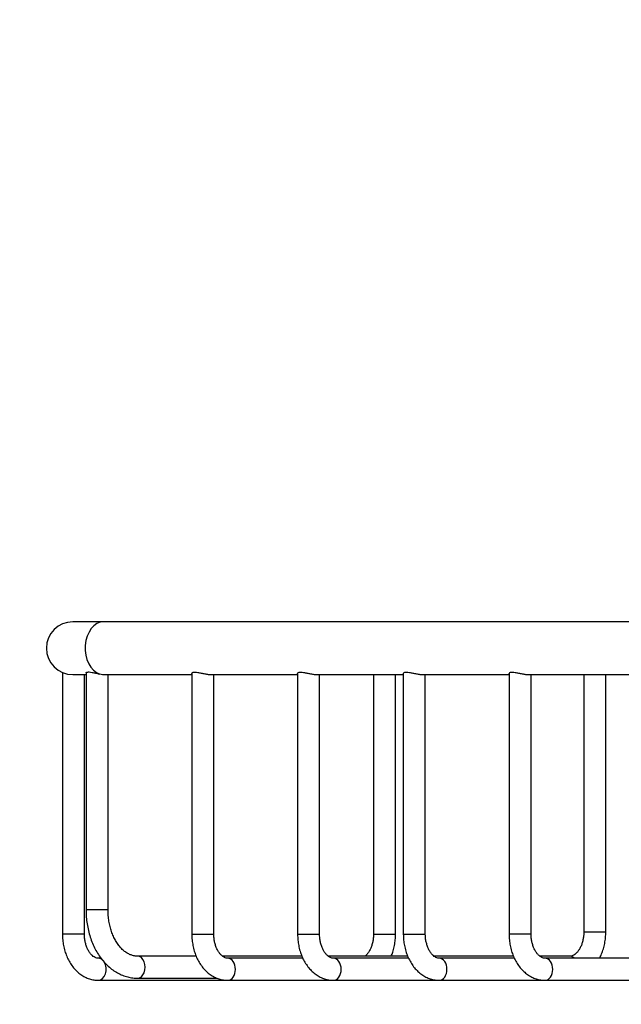
# Model space of a CAD drawing. Units: millimetres. Extents: x 0 to 820, y 0 to 1164.
# Drawn here: x 276 to 345, y 686 to 798 of the extents above; entities that cross this region are included whole.
import ezdxf
from ezdxf import colors
from ezdxf.entities.mleader import LeaderData, LeaderLine
from ezdxf.math import Vec2, Vec3

# ---------------------------------------------------------------- set-up
doc = ezdxf.new("R2010")
doc.units = ezdxf.units.MM
doc.layers.add('DV1_Défaut', color=7, linetype='Continuous')
doc.layers.add('Défaut', color=7, linetype='Continuous')

# ---------------------------------------------------------------- blocks, each defined once
blk = doc.blocks.new('_DOT')
at = {"color": 0}
blk.add_line((0, 0), (-1, 0), dxfattribs=at)
at = {"color": 0, "const_width": 0.333}
blk.add_lwpolyline([(-0.1665, 0, 1), (0.1665, 0, 1)], format="xyb", close=True, dxfattribs=at)
blk = doc.blocks.new('SE')
at = {"layer": 'DV1_Défaut', "color": 7, "linetype": 'Continuous'}
for p, q in [((285.76, 729.19), (282.24, 729.19)), ((419.28, 729.19), (285.76, 729.19)), ((281.06, 723.43), (281.06, 693.69)), ((282.24, 723.19), (283.74, 723.19)), ((283.56, 693.69), (283.56, 723.19)), ((283.74, 723.37), (283.74, 696.43)), ((285.88, 723.19), (295.76, 723.19)), ((286.24, 696.43), (286.24, 723.19)), ((295.76, 723.33), (295.76, 693.69)), ((297.9, 723.19), (307.78, 723.19)), ((298.26, 693.69), (298.26, 723.19)), ((307.78, 723.33), (307.78, 693.69)), ((309.92, 723.19), (319.8, 723.19)), ((310.28, 693.69), (310.28, 723.19)), ((316.42, 723.19), (316.42, 693.69)), ((318.92, 693.69), (318.92, 723.19)), ((319.8, 723.33), (319.8, 693.69)), ((321.94, 723.19), (331.82, 723.19)), ((322.3, 693.69), (322.3, 723.19)), ((331.82, 723.33), (331.82, 693.69)), ((333.96, 723.19), (345.97, 723.19)), ((334.32, 693.69), (334.32, 723.19)), ((340.31, 723.19), (340.31, 693.93)), ((342.81, 693.93), (342.81, 723.19)), ((286.24, 696.43), (283.74, 696.43)), ((283.56, 693.69), (281.06, 693.69)), ((295.76, 693.69), (298.26, 693.69)), ((307.78, 693.69), (310.28, 693.69)), ((316.42, 693.69), (318.92, 693.69)), ((319.8, 693.69), (322.3, 693.69)), ((334.32, 693.69), (331.82, 693.69)), ((340.31, 693.93), (342.81, 693.93)), ((285.45, 690.94), (285.14, 690.94)), ((296.26, 691.18), (289.59, 691.18)), ((308.28, 691.18), (299.25, 691.18)), ((308.38, 690.94), (299.84, 690.94)), ((320.3, 691.18), (311.27, 691.18)), ((320.4, 690.94), (311.86, 690.94)), ((332.32, 691.18), (323.29, 691.18)), ((332.42, 690.94), (323.88, 690.94)), ((338.73, 691.18), (335.31, 691.18)), ((346.56, 690.94), (335.9, 690.94)), ((285.14, 688.44), (299.84, 688.44)), ((289.59, 688.68), (298.65, 688.68)), ((299.84, 688.44), (311.86, 688.44)), ((311.86, 688.44), (323.88, 688.44)), ((323.88, 688.44), (335.9, 688.44)), ((335.9, 688.44), (350.05, 688.44))]:
    blk.add_line(p, q, dxfattribs=at)
blk.add_arc((282.24, 726.19), 3, 90, 270, dxfattribs=at)
for centre, major_axis, start_param, end_param in [((285.76, 726.19), (0, -3), 3.141593, 6.074002), ((285.14, 689.69), (0, 1.25), 5.620224, 6.283185), ((289.59, 689.93), (0, 1.25), 3.140989, 6.283185), ((299.84, 689.69), (0, 1.25), 3.141593, 6.271942), ((311.86, 689.69), (0, 1.25), 3.141593, 6.271942), ((323.88, 689.69), (0, 1.25), 3.141593, 6.271942), ((335.9, 689.69), (0, 1.25), 3.141593, 6.271942), ((338.73, 689.93), (0, 1.25), 5.661952, 6.283185), ((285.14, 689.69), (0, 1.25), 3.14086, 5.425293)]:
    blk.add_ellipse(centre, major_axis=major_axis, ratio=0.707107, start_param=start_param, end_param=end_param, dxfattribs=at)
for points, knots in [([(283.74, 723.38), (283.74, 723.4), (283.75, 723.41), (283.77, 723.43), (283.8, 723.46), (283.86, 723.48), (283.93, 723.48), (283.98, 723.49), (284.04, 723.49), (284.11, 723.49), (284.2, 723.48), (284.32, 723.47), (284.44, 723.44), (284.56, 723.42), (284.69, 723.39), (284.82, 723.37), (284.96, 723.33), (285.1, 723.3), (285.24, 723.27), (285.26, 723.27), (285.29, 723.26), (285.32, 723.26)], [0, 0, 0, 0, 0.116858, 0.116858, 0.116858, 0.305403, 0.305403, 0.305403, 0.426668, 0.426668, 0.426668, 0.602815, 0.602815, 0.602815, 0.778299, 0.778299, 0.778299, 0.963398, 0.963398, 0.963398, 1, 1, 1, 1]), ([(285.32, 723.26), (285.42, 723.24), (285.52, 723.22), (285.71, 723.2), (285.8, 723.19), (285.88, 723.19)], [0, 0, 0, 0, 0.5000789, 0.5000789, 1, 1, 1, 1]), ([(295.76, 723.33), (295.76, 723.34), (295.77, 723.36), (295.78, 723.37), (295.81, 723.4), (295.86, 723.43), (295.93, 723.45), (295.99, 723.46), (296.05, 723.47), (296.13, 723.47)], [0, 0, 0, 0, 0.233293, 0.233293, 0.233293, 0.677722, 0.677722, 0.677722, 1, 1, 1, 1]), ([(296.13, 723.47), (296.22, 723.47), (296.33, 723.46), (296.45, 723.44), (296.57, 723.42), (296.7, 723.39), (296.82, 723.37), (296.96, 723.34), (297.1, 723.31), (297.24, 723.28), (297.38, 723.25), (297.52, 723.23), (297.64, 723.21), (297.73, 723.2), (297.82, 723.19), (297.9, 723.19)], [0, 0, 0, 0, 0.201939, 0.201939, 0.201939, 0.403095, 0.403095, 0.403095, 0.615748, 0.615748, 0.615748, 0.837981, 0.837981, 0.837981, 1, 1, 1, 1]), ([(307.78, 723.33), (307.78, 723.34), (307.79, 723.36), (307.8, 723.37), (307.83, 723.4), (307.88, 723.43), (307.95, 723.45), (308.01, 723.46), (308.07, 723.47), (308.15, 723.47)], [0, 0, 0, 0, 0.233293, 0.233293, 0.233293, 0.677722, 0.677722, 0.677722, 1, 1, 1, 1]), ([(308.15, 723.47), (308.24, 723.47), (308.35, 723.46), (308.47, 723.44), (308.59, 723.42), (308.72, 723.39), (308.85, 723.37), (308.98, 723.34), (309.12, 723.31), (309.26, 723.28), (309.4, 723.25), (309.54, 723.23), (309.66, 723.21), (309.75, 723.2), (309.84, 723.19), (309.92, 723.19)], [0, 0, 0, 0, 0.201939, 0.201939, 0.201939, 0.403095, 0.403095, 0.403095, 0.615748, 0.615748, 0.615748, 0.837981, 0.837981, 0.837981, 1, 1, 1, 1]), ([(319.8, 723.33), (319.8, 723.34), (319.81, 723.36), (319.82, 723.37), (319.85, 723.4), (319.9, 723.43), (319.98, 723.45), (320.03, 723.46), (320.09, 723.47), (320.17, 723.47)], [0, 0, 0, 0, 0.233293, 0.233293, 0.233293, 0.677722, 0.677722, 0.677722, 1, 1, 1, 1]), ([(320.17, 723.47), (320.26, 723.47), (320.38, 723.46), (320.49, 723.44), (320.61, 723.42), (320.74, 723.39), (320.87, 723.37), (321, 723.34), (321.14, 723.31), (321.28, 723.28), (321.42, 723.25), (321.56, 723.23), (321.68, 723.21), (321.78, 723.2), (321.86, 723.19), (321.94, 723.19)], [0, 0, 0, 0, 0.201939, 0.201939, 0.201939, 0.403095, 0.403095, 0.403095, 0.615748, 0.615748, 0.615748, 0.837981, 0.837981, 0.837981, 1, 1, 1, 1]), ([(331.82, 723.33), (331.82, 723.34), (331.83, 723.36), (331.85, 723.37), (331.87, 723.4), (331.92, 723.43), (332, 723.45), (332.05, 723.46), (332.12, 723.47), (332.19, 723.47)], [0, 0, 0, 0, 0.233293, 0.233293, 0.233293, 0.677722, 0.677722, 0.677722, 1, 1, 1, 1]), ([(332.19, 723.47), (332.29, 723.47), (332.4, 723.46), (332.51, 723.44), (332.63, 723.42), (332.76, 723.39), (332.89, 723.37), (333.02, 723.34), (333.16, 723.31), (333.3, 723.28), (333.44, 723.25), (333.58, 723.23), (333.7, 723.21), (333.8, 723.2), (333.88, 723.19), (333.96, 723.19)], [0, 0, 0, 0, 0.201939, 0.201939, 0.201939, 0.403095, 0.403095, 0.403095, 0.615748, 0.615748, 0.615748, 0.837981, 0.837981, 0.837981, 1, 1, 1, 1]), ([(283.74, 696.43), (283.74, 696.27), (283.75, 695.9), (283.8, 695.22), (283.92, 694.46), (284.1, 693.71), (284.33, 692.99), (284.62, 692.3), (284.95, 691.65), (285.34, 691.05), (285.78, 690.51), (286.26, 690.02), (286.78, 689.6), (287.32, 689.26), (287.89, 688.99), (288.47, 688.8), (289.05, 688.7), (289.4, 688.68), (289.59, 688.68)], [0, 0, 0, 0, 0.035608, 0.101131, 0.166733, 0.232421, 0.298216, 0.364122, 0.430122, 0.496144, 0.562072, 0.627745, 0.692968, 0.757543, 0.821323, 0.884257, 0.946417, 1, 1, 1, 1]), ([(289.59, 691.18), (289.53, 691.18), (289.36, 691.18), (289.05, 691.24), (288.68, 691.38), (288.31, 691.58), (287.95, 691.86), (287.62, 692.2), (287.31, 692.61), (287.03, 693.06), (286.79, 693.57), (286.59, 694.12), (286.43, 694.7), (286.31, 695.31), (286.25, 695.9), (286.24, 696.25), (286.24, 696.43)], [0, 0, 0, 0, 0.035818, 0.122505, 0.198197, 0.278605, 0.355717, 0.430685, 0.504497, 0.577771, 0.650863, 0.723929, 0.797059, 0.87029, 0.943608, 1, 1, 1, 1]), ([(281.06, 693.69), (281.06, 693.56), (281.07, 693.25), (281.12, 692.69), (281.25, 692.07), (281.43, 691.46), (281.67, 690.89), (281.96, 690.35), (282.31, 689.86), (282.71, 689.44), (283.15, 689.08), (283.62, 688.8), (284.11, 688.59), (284.63, 688.47), (284.95, 688.45), (285.14, 688.44)], [0, 0, 0, 0, 0.044622, 0.125152, 0.205897, 0.286887, 0.368153, 0.449646, 0.53113, 0.612252, 0.692544, 0.771546, 0.848978, 0.924838, 1, 1, 1, 1]), ([(285.14, 690.94), (285.11, 690.94), (285.03, 690.95), (284.87, 690.98), (284.67, 691.08), (284.46, 691.23), (284.25, 691.45), (284.05, 691.74), (283.87, 692.08), (283.73, 692.47), (283.63, 692.89), (283.57, 693.31), (283.56, 693.56), (283.56, 693.69)], [0, 0, 0, 0, 0.046112, 0.158921, 0.258043, 0.350977, 0.449798, 0.545561, 0.640389, 0.735158, 0.830196, 0.92559, 1, 1, 1, 1]), ([(295.76, 693.69), (295.76, 693.56), (295.77, 693.25), (295.83, 692.69), (295.95, 692.07), (296.13, 691.46), (296.37, 690.89), (296.67, 690.35), (297.02, 689.86), (297.41, 689.44), (297.85, 689.08), (298.33, 688.8), (298.82, 688.59), (299.33, 688.47), (299.65, 688.45), (299.84, 688.44)], [0, 0, 0, 0, 0.044622, 0.125152, 0.205897, 0.286887, 0.368153, 0.449646, 0.53113, 0.612252, 0.692544, 0.771546, 0.848978, 0.924838, 1, 1, 1, 1]), ([(299.84, 690.94), (299.81, 690.94), (299.73, 690.95), (299.57, 690.98), (299.38, 691.08), (299.17, 691.23), (298.96, 691.45), (298.75, 691.74), (298.58, 692.08), (298.43, 692.47), (298.33, 692.89), (298.27, 693.31), (298.27, 693.56), (298.26, 693.69)], [0, 0, 0, 0, 0.046112, 0.158921, 0.258043, 0.350977, 0.449798, 0.545561, 0.640389, 0.735158, 0.830196, 0.92559, 1, 1, 1, 1]), ([(307.78, 693.69), (307.79, 693.56), (307.79, 693.25), (307.85, 692.69), (307.97, 692.07), (308.15, 691.46), (308.39, 690.89), (308.69, 690.35), (309.04, 689.86), (309.44, 689.44), (309.87, 689.08), (310.35, 688.8), (310.84, 688.59), (311.36, 688.47), (311.67, 688.45), (311.86, 688.44)], [0, 0, 0, 0, 0.044622, 0.125152, 0.205897, 0.286887, 0.368153, 0.449646, 0.53113, 0.612252, 0.692544, 0.771546, 0.848978, 0.924838, 1, 1, 1, 1]), ([(311.86, 690.94), (311.83, 690.94), (311.75, 690.95), (311.6, 690.98), (311.4, 691.08), (311.19, 691.23), (310.98, 691.45), (310.77, 691.74), (310.6, 692.08), (310.45, 692.47), (310.35, 692.89), (310.29, 693.31), (310.29, 693.56), (310.28, 693.69)], [0, 0, 0, 0, 0.046112, 0.158921, 0.258043, 0.350977, 0.449798, 0.545561, 0.640389, 0.735158, 0.830196, 0.92559, 1, 1, 1, 1]), ([(316.42, 693.69), (316.41, 693.61), (316.41, 693.4), (316.37, 693.01), (316.28, 692.58), (316.14, 692.18), (315.98, 691.83), (315.79, 691.53), (315.6, 691.32), (315.48, 691.21), (315.43, 691.17)], [0, 0, 0, 0, 0.069301, 0.208506, 0.347307, 0.485284, 0.622313, 0.75859, 0.894789, 1, 1, 1, 1]), ([(318.42, 691.17), (318.49, 691.33), (318.62, 691.68), (318.77, 692.25), (318.88, 692.88), (318.91, 693.37), (318.91, 693.63), (318.92, 693.69)], [0, 0, 0, 0, 0.19893, 0.443928, 0.68912, 0.934438, 1, 1, 1, 1]), ([(319.8, 693.69), (319.81, 693.56), (319.81, 693.25), (319.87, 692.69), (319.99, 692.07), (320.17, 691.46), (320.41, 690.89), (320.71, 690.35), (321.06, 689.86), (321.46, 689.44), (321.89, 689.08), (322.37, 688.8), (322.86, 688.59), (323.38, 688.47), (323.69, 688.45), (323.88, 688.44)], [0, 0, 0, 0, 0.044622, 0.125152, 0.205897, 0.286887, 0.368153, 0.449646, 0.53113, 0.612252, 0.692544, 0.771546, 0.848978, 0.924838, 1, 1, 1, 1]), ([(323.88, 690.94), (323.85, 690.94), (323.77, 690.95), (323.62, 690.98), (323.42, 691.08), (323.21, 691.23), (323, 691.45), (322.8, 691.74), (322.62, 692.08), (322.48, 692.47), (322.37, 692.89), (322.31, 693.31), (322.31, 693.56), (322.3, 693.69)], [0, 0, 0, 0, 0.046112, 0.158921, 0.258043, 0.350977, 0.449798, 0.545561, 0.640389, 0.735158, 0.830196, 0.92559, 1, 1, 1, 1]), ([(331.82, 693.69), (331.83, 693.56), (331.83, 693.25), (331.89, 692.69), (332.01, 692.07), (332.19, 691.46), (332.43, 690.89), (332.73, 690.35), (333.08, 689.86), (333.48, 689.44), (333.92, 689.08), (334.39, 688.8), (334.88, 688.59), (335.4, 688.47), (335.72, 688.45), (335.9, 688.44)], [0, 0, 0, 0, 0.044622, 0.125152, 0.205897, 0.286887, 0.368153, 0.449646, 0.53113, 0.612252, 0.692544, 0.771546, 0.848978, 0.924838, 1, 1, 1, 1]), ([(335.9, 690.94), (335.88, 690.94), (335.79, 690.95), (335.64, 690.98), (335.44, 691.08), (335.23, 691.23), (335.02, 691.45), (334.82, 691.74), (334.64, 692.08), (334.5, 692.47), (334.39, 692.89), (334.33, 693.31), (334.33, 693.56), (334.32, 693.69)], [0, 0, 0, 0, 0.046112, 0.158921, 0.258043, 0.350977, 0.449798, 0.545561, 0.640389, 0.735158, 0.830196, 0.92559, 1, 1, 1, 1]), ([(340.31, 693.93), (340.31, 693.84), (340.31, 693.63), (340.26, 693.24), (340.17, 692.81), (340.04, 692.42), (339.87, 692.06), (339.68, 691.77), (339.48, 691.53), (339.27, 691.36), (339.07, 691.24), (338.89, 691.19), (338.79, 691.18), (338.73, 691.18)], [0, 0, 0, 0, 0.047556, 0.143082, 0.23833, 0.333013, 0.427046, 0.520562, 0.614025, 0.708236, 0.805056, 0.907977, 1, 1, 1, 1]), ([(342.1, 690.94), (342.16, 691.06), (342.31, 691.36), (342.5, 691.87), (342.67, 692.48), (342.77, 693.11), (342.81, 693.61), (342.81, 693.86), (342.81, 693.93)], [0, 0, 0, 0, 0.135023, 0.337174, 0.539892, 0.74277, 0.945753, 1, 1, 1, 1])]:
    blk.add_open_spline(points, degree=3, knots=knots, dxfattribs=at)

msp = doc.modelspace()

# ---------------------------------------------------------------- block references
at = {"layer": 'Défaut'}
msp.add_blockref('SE', (0, 0), dxfattribs=at)

# ---------------------------------------------------------------- leaders
at = {"layer": 'Défaut', "color": 7, "linetype": 'Continuous'}
ml = msp.add_multileader_mtext('Standard', dxfattribs=at)
ml.set_content('{\\pxsm0.9;\\fSolid Edge ISO|b1||i0||c0|p34;\\W1.;21/03/2016\\P}', color=256)
ml.set_leader_properties()
ml.set_arrow_properties(name='DOT')
ml.build(insert=Vec2(0, 0))
ml.multileader.update_dxf_attribs({"leader_type": 0, "dogleg_length": 0, "arrow_head_size": 12})
ctx = ml.context
ctx.base_point, ctx.char_height, ctx.arrow_head_size, ctx.landing_gap_size = Vec3(656.6, 1156.97), 12, 12, 4.2
notes = []
notes.append((ctx, [(0, (0, 0, 0), (0, 0), (1, 0), 1, [])]))
ctx.mtext.insert = Vec3(658.6, 1163.09)
for ctx, leaders in notes:
    for number, flags, end, landing, length, lines in leaders:
        leader = LeaderData()
        leader.index, (leader.has_last_leader_line, leader.has_dogleg_vector, leader.attachment_direction) = number, flags
        leader.last_leader_point, leader.dogleg_vector, leader.dogleg_length = Vec3(end), Vec3(landing), length
        for number, points, colour, breaks in lines:
            line = LeaderLine()
            line.index, line.vertices, line.color, line.breaks = number, Vec3.list(points), colors.encode_raw_color(colour), breaks
            leader.lines.append(line)
        ctx.leaders.append(leader)

doc.saveas('drawing.dxf')
